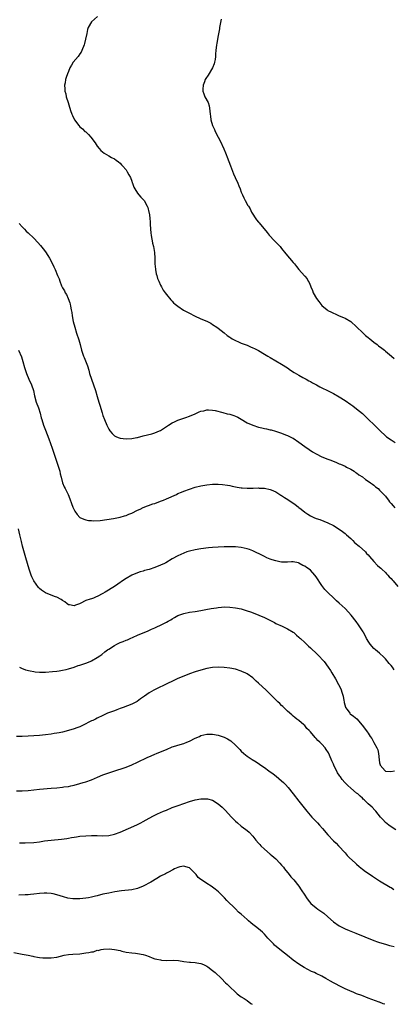
# Model space of a CAD drawing. Units: inches. Extents: x 2523000 to 2526000, y 1551000 to 1554000.
# Drawn here: x 2524870 to 2525000, y 1551000 to 1551342 of the extents above; entities that cross this region are included whole.
import ezdxf

# ---------------------------------------------------------------- set-up
doc = ezdxf.new("R2010")
doc.units = ezdxf.units.IN
doc.header["$MEASUREMENT"] = 0
doc.layers.add('LD25231551_10ft', color=132, linetype='Continuous')

msp = doc.modelspace()

# ---------------------------------------------------------------- linework, layer by layer
at = {"layer": 'LD25231551_10ft'}
for points, elevation in [([(2524897.09, 1551342.91), (2524895.05, 1551341), (2524893.89, 1551339), (2524893.68, 1551338.32), (2524893.34, 1551337), (2524892.98, 1551335), (2524892.57, 1551333.43), (2524892.45, 1551333), (2524891.71, 1551331), (2524891.47, 1551330.53), (2524891, 1551329.86), (2524890.36, 1551329), (2524888.66, 1551327), (2524888.07, 1551325.93), (2524887.46, 1551325), (2524887, 1551323.75), (2524886.68, 1551323), (2524886.28, 1551321.72), (2524886.04, 1551321), (2524885.86, 1551319.86), (2524885.65, 1551319), (2524885.8, 1551317.8), (2524885.78, 1551317), (2524886.06, 1551316.06), (2524886.27, 1551315), (2524886.89, 1551313), (2524887.43, 1551311.43), (2524887.54, 1551311), (2524887.77, 1551310.23), (2524888.21, 1551309), (2524888.47, 1551308.47), (2524889, 1551307.17), (2524889.1, 1551307), (2524890.58, 1551305), (2524891, 1551304.59), (2524891.85, 1551303.85), (2524892.75, 1551303), (2524893, 1551302.8), (2524893.92, 1551301.92), (2524894.77, 1551301), (2524896.28, 1551299), (2524897, 1551297.81), (2524897.69, 1551297), (2524898.31, 1551296.31), (2524899.4, 1551295.4), (2524901, 1551294.52), (2524901.92, 1551293.92), (2524903, 1551293.44), (2524903.6, 1551293), (2524904.36, 1551292.36), (2524905, 1551291.9), (2524905.41, 1551291.41), (2524905.82, 1551291), (2524907, 1551289.59), (2524907.42, 1551289), (2524907.95, 1551287.95), (2524908.54, 1551287), (2524909, 1551285.73), (2524909.16, 1551285.16), (2524909.23, 1551285), (2524909.67, 1551283.67), (2524910, 1551283), (2524911, 1551281.58), (2524911.47, 1551281), (2524912.17, 1551280.17), (2524913, 1551279.3), (2524913.24, 1551279), (2524914.35, 1551277), (2524914.53, 1551276.53), (2524914.96, 1551275), (2524915, 1551274.74), (2524915.2, 1551273), (2524915.36, 1551271.36), (2524915.37, 1551270.63), (2524915.63, 1551267.63), (2524915.7, 1551267), (2524915.87, 1551266.13), (2524916.03, 1551265), (2524916.18, 1551264.18), (2524916.5, 1551263), (2524916.88, 1551261), (2524917.02, 1551259), (2524917.04, 1551257), (2524917.18, 1551255.18), (2524917.2, 1551255), (2524917.51, 1551253.51), (2524917.64, 1551253), (2524917.97, 1551251.97), (2524918.33, 1551251), (2524919, 1551249.55), (2524919.29, 1551249), (2524919.92, 1551247.92), (2524920.56, 1551247), (2524921, 1551246.41), (2524922.51, 1551244.51), (2524923, 1551244.06), (2524923.52, 1551243.52), (2524924.1, 1551243), (2524925, 1551242.27), (2524926.95, 1551240.95), (2524929, 1551239.87), (2524930.7, 1551239), (2524933, 1551237.94), (2524935, 1551237.09), (2524936.37, 1551236.37), (2524937, 1551236.01), (2524938.55, 1551235), (2524939, 1551234.67), (2524941, 1551233.08), (2524942.11, 1551232.11), (2524943, 1551231.55), (2524943.31, 1551231.31), (2524943.81, 1551231), (2524945, 1551230.37), (2524946.05, 1551229.95), (2524947, 1551229.53), (2524949, 1551228.77), (2524950.21, 1551228.21), (2524951, 1551227.9), (2524951.6, 1551227.6), (2524953, 1551226.92), (2524955, 1551225.71), (2524956.2, 1551225), (2524957, 1551224.48), (2524961, 1551222.13), (2524963, 1551220.86), (2524964.12, 1551220.12), (2524965.34, 1551219.34), (2524967, 1551218.35), (2524968.4, 1551217.6), (2524969.46, 1551217), (2524970.43, 1551216.43), (2524971, 1551216.15), (2524971.71, 1551215.71), (2524973.13, 1551215), (2524974.3, 1551214.3), (2524975, 1551213.99), (2524976.96, 1551213.04), (2524979, 1551212), (2524981, 1551210.86), (2524983, 1551209.55), (2524985, 1551208.19), (2524985.7, 1551207.7), (2524987, 1551206.73), (2524989, 1551205.03), (2524990.07, 1551204.07), (2524991, 1551203.13), (2524993.17, 1551201), (2524994.11, 1551200.11), (2524995.19, 1551199), (2524997, 1551197.36), (2524997.44, 1551197), (2524999, 1551195.87), (2525000.4, 1551195)], 7230), ([(2524940.05, 1551341.95), (2524939.48, 1551339), (2524939.44, 1551338.56), (2524939, 1551336.23), (2524938.75, 1551335), (2524938.5, 1551333.5), (2524938.38, 1551333), (2524938.17, 1551331), (2524938.07, 1551329.93), (2524938.05, 1551329), (2524937.9, 1551327.9), (2524937.75, 1551327), (2524937.56, 1551326.44), (2524937.02, 1551325), (2524935.45, 1551322.55), (2524934.65, 1551321.34), (2524934.49, 1551321), (2524934.22, 1551320.22), (2524933.76, 1551319), (2524933.66, 1551317.66), (2524933.65, 1551317), (2524934.01, 1551316.01), (2524934.4, 1551315), (2524935.45, 1551313), (2524935.85, 1551311.85), (2524935.98, 1551311), (2524936.05, 1551309.95), (2524936.17, 1551309), (2524936.28, 1551308.28), (2524936.44, 1551307), (2524937.05, 1551305), (2524937.68, 1551303.68), (2524937.97, 1551303), (2524939, 1551300.93), (2524939.66, 1551299.66), (2524940.9, 1551296.9), (2524941.5, 1551295.5), (2524941.69, 1551295), (2524942.07, 1551294.07), (2524943.21, 1551291), (2524944.3, 1551288.3), (2524944.88, 1551287), (2524945.75, 1551285), (2524946.09, 1551284.09), (2524946.59, 1551283), (2524947, 1551281.9), (2524947.4, 1551281), (2524947.86, 1551279.87), (2524948.3, 1551279), (2524949.31, 1551277.31), (2524949.46, 1551277), (2524950.06, 1551276.06), (2524950.55, 1551275), (2524951, 1551274.25), (2524951.79, 1551273), (2524952.31, 1551272.31), (2524953, 1551271.44), (2524953.22, 1551271.22), (2524955.92, 1551267.92), (2524956.69, 1551267), (2524958.56, 1551265), (2524959.76, 1551263.76), (2524960.46, 1551263), (2524961, 1551262.35), (2524962.47, 1551260.47), (2524963.67, 1551259), (2524965, 1551257.48), (2524965.44, 1551257), (2524966.13, 1551256.13), (2524967, 1551255.08), (2524968.88, 1551252.87), (2524969, 1551252.7), (2524969.8, 1551251.8), (2524970.23, 1551251), (2524970.57, 1551250.57), (2524971, 1551249.39), (2524971.12, 1551249), (2524971.71, 1551247.71), (2524971.92, 1551247), (2524973.08, 1551245), (2524973.9, 1551243.9), (2524975, 1551242.52), (2524976.82, 1551241), (2524977, 1551240.87), (2524978.27, 1551240.27), (2524979, 1551239.86), (2524979.6, 1551239.6), (2524980.9, 1551239), (2524982.43, 1551238.43), (2524983, 1551238.16), (2524985, 1551236.97), (2524987, 1551235.15), (2524987.13, 1551235), (2524989, 1551233.17), (2524990.12, 1551232.12), (2524991, 1551231.48), (2524991.62, 1551231), (2524993, 1551229.85), (2524994.1, 1551229), (2524994.59, 1551228.59), (2524995.72, 1551227.72), (2524996.68, 1551227), (2524997, 1551226.75), (2524999.1, 1551225), (2525000.1, 1551224.1)], 7240), ([(2524869.94, 1551271), (2524871, 1551269.84), (2524871.73, 1551269), (2524872.37, 1551268.37), (2524873, 1551267.81), (2524875, 1551265.94), (2524876.42, 1551264.42), (2524877.33, 1551263.33), (2524878.22, 1551262.22), (2524879, 1551261.19), (2524879.9, 1551259.9), (2524880.48, 1551259), (2524881.5, 1551257), (2524881.95, 1551255.95), (2524882.39, 1551255), (2524883.22, 1551253), (2524883.79, 1551251.79), (2524884.01, 1551251), (2524884.65, 1551249.35), (2524885, 1551248.64), (2524885.61, 1551247.61), (2524885.9, 1551247), (2524886.31, 1551246.31), (2524886.95, 1551244.95), (2524887.46, 1551243.46), (2524887.58, 1551243), (2524887.71, 1551242.29), (2524887.98, 1551241), (2524888.14, 1551240.14), (2524888.31, 1551239), (2524888.7, 1551237), (2524889.21, 1551235), (2524889.84, 1551233), (2524890.64, 1551230.64), (2524891.08, 1551229), (2524891.56, 1551227), (2524892.19, 1551225), (2524892.45, 1551224.45), (2524893.57, 1551221.57), (2524894.07, 1551220.07), (2524894.37, 1551219), (2524894.97, 1551217), (2524895.68, 1551215), (2524896.41, 1551213), (2524897.02, 1551211), (2524897.58, 1551209), (2524897.92, 1551207.92), (2524898.71, 1551205.29), (2524899, 1551204.37), (2524899.48, 1551203), (2524900.29, 1551201), (2524900.52, 1551200.52), (2524901, 1551199.58), (2524901.42, 1551199), (2524902.15, 1551198.15), (2524903, 1551197.32), (2524903.64, 1551197), (2524904.59, 1551196.59), (2524905, 1551196.45), (2524907, 1551196.26), (2524909, 1551196.4), (2524910.7, 1551196.7), (2524911, 1551196.76), (2524913, 1551197.27), (2524915.95, 1551198.05), (2524917, 1551198.36), (2524918.58, 1551199), (2524919, 1551199.2), (2524921.68, 1551201), (2524923, 1551201.82), (2524923.78, 1551202.22), (2524925, 1551202.78), (2524927.73, 1551203.73), (2524929, 1551204.14), (2524931, 1551204.96), (2524932.39, 1551205.61), (2524933, 1551205.84), (2524934.03, 1551206.03), (2524935, 1551206.32), (2524935.63, 1551206.37), (2524937, 1551206.25), (2524937.9, 1551206.1), (2524940.57, 1551205.43), (2524942.13, 1551205), (2524943, 1551204.79), (2524944.35, 1551204.35), (2524945, 1551204.12), (2524945.76, 1551203.76), (2524947, 1551203.07), (2524949, 1551201.88), (2524950.97, 1551200.97), (2524953, 1551200.37), (2524954.13, 1551200.13), (2524955, 1551199.89), (2524955.76, 1551199.76), (2524957, 1551199.4), (2524957.35, 1551199.35), (2524958.89, 1551198.89), (2524959.24, 1551198.76), (2524961, 1551198.22), (2524962.29, 1551197.71), (2524963, 1551197.46), (2524964.65, 1551196.65), (2524965, 1551196.46), (2524967, 1551195.13), (2524969, 1551193.62), (2524970.52, 1551192.52), (2524971.76, 1551191.76), (2524973, 1551191.05), (2524975, 1551190.04), (2524977, 1551189.24), (2524977.69, 1551189), (2524978.64, 1551188.64), (2524980.06, 1551188.06), (2524981, 1551187.65), (2524981.44, 1551187.44), (2524983, 1551186.73), (2524983.52, 1551186.48), (2524985, 1551185.7), (2524986.11, 1551185), (2524986.64, 1551184.64), (2524987, 1551184.45), (2524987.79, 1551183.8), (2524989, 1551183.04), (2524990.13, 1551182.13), (2524991, 1551181.62), (2524991.84, 1551181), (2524992.48, 1551180.48), (2524993, 1551180.16), (2524993.62, 1551179.62), (2524994.44, 1551179), (2524995, 1551178.51), (2524996.46, 1551177), (2524997, 1551176.37), (2524997.59, 1551175.59), (2524998.06, 1551175), (2524998.44, 1551174.44), (2524999, 1551173.78), (2524999.7, 1551173), (2525000.28, 1551172.28)], 7220), ([(2524869.74, 1551227), (2524870.68, 1551224.68), (2524871.17, 1551223.17), (2524871.78, 1551221), (2524872.44, 1551219), (2524873.32, 1551217), (2524874.22, 1551215), (2524874.85, 1551213), (2524875.22, 1551211.22), (2524875.87, 1551209), (2524876.57, 1551207), (2524877.16, 1551205.15), (2524877.6, 1551203.6), (2524877.74, 1551203), (2524878.37, 1551201), (2524879, 1551199.33), (2524880.22, 1551196.22), (2524881.39, 1551193), (2524882.09, 1551191), (2524883.58, 1551186.42), (2524884, 1551185), (2524884.12, 1551184.12), (2524884.48, 1551183), (2524885, 1551181), (2524885.57, 1551179.57), (2524885.88, 1551179), (2524886.95, 1551176.95), (2524887.49, 1551175.49), (2524888.12, 1551173.88), (2524888.59, 1551172.59), (2524889, 1551171.64), (2524889.22, 1551171.22), (2524890.05, 1551170.05), (2524891, 1551169), (2524892.37, 1551168.37), (2524893, 1551168.15), (2524893.96, 1551167.96), (2524895, 1551167.87), (2524895.84, 1551167.84), (2524897.98, 1551167.98), (2524900.29, 1551168.29), (2524902.65, 1551168.65), (2524905, 1551169.08), (2524906.46, 1551169.54), (2524907, 1551169.68), (2524907.92, 1551170.08), (2524909, 1551170.51), (2524911, 1551171.49), (2524911.9, 1551171.9), (2524913, 1551172.44), (2524914.42, 1551173), (2524914.84, 1551173.16), (2524916.32, 1551173.68), (2524917, 1551173.87), (2524919, 1551174.58), (2524919.3, 1551174.7), (2524919.95, 1551175), (2524921, 1551175.42), (2524924.48, 1551177), (2524925, 1551177.26), (2524926.24, 1551177.76), (2524927, 1551178.1), (2524929, 1551178.82), (2524931, 1551179.47), (2524933, 1551179.99), (2524935, 1551180.35), (2524937, 1551180.54), (2524939, 1551180.55), (2524940.43, 1551180.43), (2524942.19, 1551180.19), (2524943, 1551180.02), (2524943.87, 1551179.87), (2524945, 1551179.61), (2524945.55, 1551179.55), (2524947, 1551179.27), (2524947.27, 1551179.27), (2524949, 1551179.11), (2524951.14, 1551179.14), (2524953, 1551179.21), (2524953.18, 1551179.18), (2524955, 1551179.14), (2524955.1, 1551179.1), (2524957, 1551178.74), (2524957.41, 1551178.59), (2524959, 1551177.87), (2524960.74, 1551176.74), (2524961, 1551176.62), (2524961.95, 1551175.95), (2524963.17, 1551175.17), (2524965, 1551173.91), (2524965.56, 1551173.56), (2524966.31, 1551173), (2524966.7, 1551172.7), (2524967, 1551172.43), (2524967.82, 1551171.82), (2524969, 1551170.82), (2524970.09, 1551170.09), (2524971, 1551169.53), (2524972.15, 1551169), (2524973, 1551168.66), (2524974.24, 1551168.24), (2524975.69, 1551167.69), (2524977, 1551167.14), (2524979, 1551166.15), (2524981, 1551164.94), (2524982.13, 1551164.13), (2524983, 1551163.44), (2524983.23, 1551163.23), (2524983.47, 1551163), (2524985, 1551161.63), (2524985.66, 1551161), (2524986.33, 1551160.33), (2524987.38, 1551159.38), (2524987.84, 1551159), (2524990.06, 1551157), (2524990.5, 1551156.5), (2524991, 1551155.96), (2524991.44, 1551155.44), (2524993, 1551153.67), (2524994.31, 1551152.31), (2524995, 1551151.76), (2524995.38, 1551151.38), (2524995.81, 1551151), (2524997, 1551149.86), (2524997.4, 1551149.4), (2524997.81, 1551149), (2524998.35, 1551148.35), (2524999, 1551147.75), (2524999.33, 1551147.33), (2524999.64, 1551147), (2525001.28, 1551145)], 7210), ([(2525000.07, 1551116.07), (2524999.42, 1551117), (2524999, 1551117.56), (2524998.32, 1551118.32), (2524997, 1551119.94), (2524996.46, 1551120.46), (2524995, 1551121.83), (2524993.6, 1551123), (2524993, 1551123.52), (2524991.74, 1551125), (2524991, 1551126.04), (2524990.66, 1551126.66), (2524990.46, 1551127), (2524989.98, 1551127.98), (2524989.35, 1551129), (2524989.23, 1551129.23), (2524987.72, 1551131.72), (2524986.87, 1551132.87), (2524985.1, 1551135.1), (2524984.15, 1551136.15), (2524983, 1551137.37), (2524981, 1551139.29), (2524980.07, 1551140.07), (2524979.11, 1551141), (2524977, 1551142.99), (2524976.02, 1551144.02), (2524975, 1551145.38), (2524973, 1551148.35), (2524972.53, 1551149), (2524971, 1551150.64), (2524970.59, 1551151), (2524969.6, 1551151.6), (2524969, 1551152.07), (2524968.33, 1551152.33), (2524967, 1551153.13), (2524966.81, 1551153.19), (2524965, 1551153.59), (2524964.45, 1551153.55), (2524963, 1551153.5), (2524962.55, 1551153.45), (2524961, 1551153.52), (2524960.42, 1551153.58), (2524959, 1551153.89), (2524957.72, 1551154.28), (2524957, 1551154.53), (2524955.84, 1551155), (2524955, 1551155.39), (2524953, 1551156.43), (2524952.6, 1551156.6), (2524951, 1551157.4), (2524949.82, 1551157.82), (2524949, 1551158.14), (2524947, 1551158.61), (2524945, 1551158.82), (2524942.84, 1551158.84), (2524941, 1551158.78), (2524939, 1551158.69), (2524937, 1551158.55), (2524935.6, 1551158.4), (2524933, 1551158.08), (2524931, 1551157.77), (2524929, 1551157.29), (2524928.15, 1551157), (2524927, 1551156.59), (2524925, 1551155.69), (2524923, 1551154.58), (2524920.76, 1551153.24), (2524920.29, 1551153), (2524919, 1551152.42), (2524917, 1551151.63), (2524915, 1551150.94), (2524913.46, 1551150.54), (2524913, 1551150.38), (2524911.9, 1551150.1), (2524911, 1551149.81), (2524909.02, 1551149), (2524907, 1551147.79), (2524905.83, 1551147), (2524905.34, 1551146.66), (2524905, 1551146.38), (2524904.17, 1551145.83), (2524903, 1551144.99), (2524899.74, 1551143), (2524899, 1551142.59), (2524897, 1551141.53), (2524896.61, 1551141.39), (2524895.67, 1551141), (2524895, 1551140.76), (2524894.59, 1551140.59), (2524893, 1551140.11), (2524891.09, 1551139.09), (2524890.87, 1551139), (2524889.44, 1551138.56), (2524889, 1551138.31), (2524887.35, 1551138.66), (2524887, 1551138.71), (2524886.58, 1551139), (2524885.75, 1551139.75), (2524885, 1551140.16), (2524884.53, 1551140.53), (2524883, 1551141.29), (2524882.58, 1551141.42), (2524881, 1551142.02), (2524879, 1551142.86), (2524877.72, 1551143.72), (2524877, 1551144.31), (2524876.65, 1551144.65), (2524875, 1551147), (2524874.35, 1551148.35), (2524874.1, 1551149), (2524873.41, 1551151), (2524872.28, 1551155), (2524871.11, 1551159), (2524870.67, 1551160.67), (2524870.1, 1551163), (2524869.66, 1551165)], 7200), ([(2524870.06, 1551117), (2524870.67, 1551116.67), (2524872.11, 1551116.11), (2524873.7, 1551115.7), (2524875, 1551115.47), (2524875.42, 1551115.42), (2524877, 1551115.29), (2524879, 1551115.33), (2524881.52, 1551115.52), (2524883, 1551115.67), (2524883.76, 1551115.76), (2524885, 1551115.96), (2524886.25, 1551116.25), (2524887, 1551116.45), (2524889, 1551117.07), (2524890.44, 1551117.56), (2524891, 1551117.72), (2524891.95, 1551118.05), (2524893, 1551118.38), (2524894.56, 1551119), (2524895, 1551119.19), (2524897, 1551120.35), (2524897.94, 1551121), (2524898.55, 1551121.45), (2524899.68, 1551122.32), (2524900.54, 1551123), (2524901, 1551123.32), (2524903, 1551124.57), (2524903.82, 1551125), (2524905, 1551125.54), (2524906.05, 1551125.95), (2524907, 1551126.4), (2524907.45, 1551126.55), (2524908.4, 1551127), (2524909.47, 1551127.47), (2524911, 1551128.08), (2524913, 1551128.92), (2524914.45, 1551129.55), (2524915.82, 1551130.18), (2524917, 1551130.67), (2524917.66, 1551131), (2524919, 1551131.6), (2524921, 1551132.67), (2524921.57, 1551133), (2524922.5, 1551133.5), (2524923, 1551133.83), (2524923.79, 1551134.21), (2524925, 1551134.91), (2524927, 1551135.66), (2524929, 1551136.09), (2524931, 1551136.37), (2524933, 1551136.68), (2524934.64, 1551137), (2524936.59, 1551137.41), (2524938.34, 1551137.66), (2524939, 1551137.75), (2524940.15, 1551137.85), (2524941, 1551137.91), (2524943, 1551137.9), (2524945, 1551137.67), (2524947, 1551137.22), (2524949, 1551136.6), (2524950.2, 1551136.2), (2524951.68, 1551135.68), (2524953.12, 1551135.12), (2524955, 1551134.27), (2524958.47, 1551132.47), (2524959, 1551132.22), (2524961.21, 1551131.21), (2524963, 1551130.36), (2524965, 1551129.14), (2524965.18, 1551129), (2524966.14, 1551128.14), (2524967, 1551127.46), (2524967.23, 1551127.23), (2524967.5, 1551127), (2524969, 1551125.61), (2524970.33, 1551124.33), (2524971, 1551123.78), (2524971.39, 1551123.39), (2524973, 1551121.91), (2524973.94, 1551121), (2524975.39, 1551119.39), (2524975.72, 1551119), (2524977.19, 1551117), (2524977.91, 1551115.91), (2524978.47, 1551115), (2524979.66, 1551113), (2524980.73, 1551111), (2524981.48, 1551109.48), (2524982.05, 1551108.05), (2524982.32, 1551107), (2524982.58, 1551105.42), (2524982.68, 1551105), (2524982.72, 1551104.72), (2524983.11, 1551103.11), (2524983.15, 1551103), (2524983.69, 1551102.31), (2524984.62, 1551101), (2524984.82, 1551100.82), (2524985.97, 1551099.97), (2524987.05, 1551099.05), (2524988.92, 1551096.92), (2524989.8, 1551095.8), (2524990.63, 1551094.63), (2524991, 1551094.06), (2524991.77, 1551093), (2524992.25, 1551092.25), (2524993, 1551090.88), (2524994.07, 1551089), (2524994.34, 1551088.34), (2524994.65, 1551087), (2524994.85, 1551084.85), (2524995, 1551083.79), (2524995.15, 1551083.15), (2524995.2, 1551083), (2524996.88, 1551081), (2524997, 1551080.93), (2524998.83, 1551080.83), (2525000.12, 1551081)], 7190), ([(2525000.6, 1551060.6), (2524999, 1551061.62), (2524998.19, 1551062.19), (2524997.08, 1551063.08), (2524996.1, 1551064.1), (2524995.31, 1551065), (2524993.68, 1551067), (2524993.36, 1551067.36), (2524992.37, 1551068.37), (2524991.72, 1551069), (2524991, 1551069.6), (2524990.28, 1551070.28), (2524989.6, 1551071), (2524989.26, 1551071.26), (2524989, 1551071.5), (2524988.2, 1551072.2), (2524987.42, 1551073), (2524987, 1551073.33), (2524985.05, 1551075), (2524983.91, 1551075.91), (2524982.98, 1551077), (2524982, 1551078), (2524981.38, 1551079), (2524981.21, 1551079.21), (2524981, 1551079.54), (2524980.36, 1551080.36), (2524979.13, 1551083), (2524979, 1551083.35), (2524978.46, 1551084.46), (2524977.55, 1551086.45), (2524977.32, 1551087), (2524977.23, 1551087.24), (2524976.46, 1551088.46), (2524976.08, 1551089), (2524975, 1551090.3), (2524974.29, 1551091), (2524973.61, 1551091.61), (2524973, 1551092.27), (2524972.6, 1551092.6), (2524971, 1551094.53), (2524970.55, 1551095), (2524969.76, 1551095.76), (2524969, 1551096.73), (2524968.68, 1551097), (2524967, 1551098.51), (2524966.32, 1551099), (2524965.58, 1551099.58), (2524965, 1551100.04), (2524964.51, 1551100.51), (2524963, 1551101.74), (2524961.36, 1551103.36), (2524961, 1551103.66), (2524960.35, 1551104.35), (2524959.68, 1551105), (2524959, 1551105.7), (2524957, 1551107.7), (2524955.59, 1551109), (2524953, 1551111.48), (2524952.21, 1551112.21), (2524951, 1551113.27), (2524949, 1551114.67), (2524948.35, 1551115), (2524947.44, 1551115.44), (2524947, 1551115.64), (2524945, 1551116.27), (2524943, 1551116.67), (2524941, 1551116.91), (2524939, 1551116.99), (2524937, 1551116.86), (2524935, 1551116.5), (2524933, 1551115.98), (2524931, 1551115.37), (2524929, 1551114.69), (2524927, 1551113.92), (2524925, 1551113.03), (2524919.55, 1551110.45), (2524919, 1551110.17), (2524916.86, 1551109.14), (2524916.61, 1551109), (2524915, 1551108.06), (2524913.45, 1551107), (2524912.03, 1551105.97), (2524910.86, 1551105.14), (2524910.62, 1551105), (2524909, 1551104.19), (2524906, 1551103), (2524905, 1551102.65), (2524903.81, 1551102.19), (2524903, 1551101.91), (2524900.88, 1551101.12), (2524900.59, 1551101), (2524899, 1551100.28), (2524897, 1551099.33), (2524896.35, 1551099), (2524895.47, 1551098.53), (2524895, 1551098.34), (2524894.12, 1551097.88), (2524892.77, 1551097.23), (2524891, 1551096.35), (2524889.96, 1551095.96), (2524889, 1551095.57), (2524887.01, 1551094.99), (2524885, 1551094.5), (2524883.74, 1551094.26), (2524883, 1551094.09), (2524882.05, 1551093.95), (2524881, 1551093.76), (2524879, 1551093.5), (2524877, 1551093.32), (2524873, 1551093.09), (2524871, 1551093), (2524869, 1551093)], 7180), ([(2524869, 1551074.1), (2524871, 1551074.1), (2524873, 1551074.22), (2524877, 1551074.63), (2524881.01, 1551074.99), (2524883, 1551075.19), (2524885, 1551075.4), (2524885.47, 1551075.47), (2524887, 1551075.64), (2524887.83, 1551075.83), (2524889, 1551076.05), (2524891, 1551076.62), (2524892.18, 1551077), (2524893, 1551077.24), (2524895, 1551077.96), (2524897.15, 1551078.85), (2524899, 1551079.64), (2524901, 1551080.4), (2524904.49, 1551081.51), (2524905, 1551081.64), (2524905.99, 1551082.01), (2524907, 1551082.33), (2524909, 1551083.12), (2524911, 1551084.04), (2524914.34, 1551085.66), (2524915.72, 1551086.28), (2524917, 1551086.77), (2524917.54, 1551087), (2524919, 1551087.58), (2524921, 1551088.49), (2524923, 1551089.36), (2524924.25, 1551089.75), (2524925, 1551090), (2524927, 1551090.58), (2524928.11, 1551091), (2524929, 1551091.37), (2524931, 1551092.36), (2524932.48, 1551093), (2524933, 1551093.25), (2524935, 1551093.74), (2524937, 1551093.77), (2524939, 1551093.43), (2524941, 1551092.75), (2524942.17, 1551092.17), (2524943.4, 1551091.4), (2524945, 1551089.96), (2524946.45, 1551088.45), (2524947, 1551087.86), (2524947.92, 1551087), (2524949, 1551086.14), (2524950.73, 1551085), (2524952.15, 1551084.15), (2524953.35, 1551083.35), (2524953.8, 1551083), (2524955, 1551082.17), (2524956.57, 1551081), (2524958, 1551080), (2524959.15, 1551079.15), (2524961, 1551077.61), (2524961.65, 1551077), (2524962.32, 1551076.32), (2524963.25, 1551075.25), (2524965.04, 1551073), (2524967, 1551070.46), (2524969.73, 1551067), (2524971.51, 1551065), (2524972.22, 1551064.22), (2524973, 1551063.45), (2524973.42, 1551063), (2524974.16, 1551062.16), (2524975.21, 1551061), (2524977, 1551058.86), (2524979, 1551056.74), (2524979.89, 1551055.89), (2524980.77, 1551055), (2524983, 1551052.53), (2524983.7, 1551051.7), (2524984.43, 1551051), (2524986.58, 1551049), (2524986.8, 1551048.8), (2524987, 1551048.64), (2524987.86, 1551047.86), (2524989, 1551046.94), (2524990.1, 1551046.1), (2524991, 1551045.48), (2524992.48, 1551044.48), (2524995, 1551042.87), (2524998.69, 1551040.69), (2524999, 1551040.49), (2524999.87, 1551039.87)], 7170), ([(2524870.01, 1551056.01), (2524871, 1551056.03), (2524872.04, 1551056.04), (2524875, 1551056.2), (2524877, 1551056.43), (2524878.71, 1551056.71), (2524880.99, 1551057.01), (2524884.63, 1551057.37), (2524886.4, 1551057.6), (2524887, 1551057.72), (2524888.13, 1551057.87), (2524889, 1551058.06), (2524889.84, 1551058.16), (2524891, 1551058.35), (2524893, 1551058.53), (2524895, 1551058.61), (2524895.41, 1551058.59), (2524897, 1551058.56), (2524899, 1551058.45), (2524901, 1551058.55), (2524903, 1551059.02), (2524905, 1551059.77), (2524907.88, 1551061), (2524908.68, 1551061.32), (2524911, 1551062.39), (2524911.4, 1551062.6), (2524912.09, 1551063), (2524913, 1551063.49), (2524915, 1551064.63), (2524916.56, 1551065.44), (2524917.91, 1551066.09), (2524919.98, 1551067), (2524921, 1551067.43), (2524923, 1551068.26), (2524925.04, 1551069.04), (2524927, 1551069.75), (2524929, 1551070.43), (2524931, 1551070.97), (2524933, 1551071.29), (2524933.3, 1551071.3), (2524935, 1551071.34), (2524935.28, 1551071.28), (2524937, 1551070.83), (2524939, 1551069.58), (2524939.7, 1551069), (2524940.38, 1551068.38), (2524941.38, 1551067.38), (2524943.54, 1551065), (2524944.27, 1551064.27), (2524945, 1551063.58), (2524945.65, 1551063), (2524947, 1551061.87), (2524948.62, 1551060.62), (2524949, 1551060.29), (2524949.72, 1551059.72), (2524951, 1551058.36), (2524952.08, 1551057), (2524953, 1551055.89), (2524953.42, 1551055.42), (2524953.78, 1551055), (2524955, 1551053.82), (2524957, 1551052.12), (2524957.63, 1551051.63), (2524959, 1551050.45), (2524960.41, 1551049), (2524961, 1551048.34), (2524961.59, 1551047.59), (2524962.01, 1551047), (2524963.58, 1551045), (2524964.23, 1551044.23), (2524965.17, 1551043.17), (2524966.91, 1551041), (2524967.77, 1551039.77), (2524969, 1551037.85), (2524969.58, 1551037), (2524970.19, 1551036.19), (2524971.18, 1551035), (2524973, 1551033.48), (2524973.6, 1551033), (2524975.59, 1551031.59), (2524977, 1551030.41), (2524979, 1551028.68), (2524981, 1551027.18), (2524983, 1551026.16), (2524984.42, 1551025.58), (2524986.71, 1551024.71), (2524993, 1551022.19), (2524994.29, 1551021.71), (2524995, 1551021.46), (2524997, 1551020.83), (2524998.45, 1551020.45), (2524999, 1551020.27), (2525000.02, 1551020.02)], 7160), ([(2524996.8, 1551000), (2524996.21, 1551000.21), (2524995, 1551000.74), (2524994.8, 1551000.8), (2524992.3, 1551001.7), (2524991, 1551002.15), (2524988.85, 1551003), (2524987, 1551003.68), (2524986.05, 1551004.05), (2524984.63, 1551004.63), (2524983, 1551005.37), (2524981.9, 1551005.9), (2524979, 1551007.41), (2524977.98, 1551007.98), (2524976.33, 1551009), (2524975, 1551009.76), (2524973, 1551010.75), (2524972.42, 1551011), (2524971.4, 1551011.4), (2524970.04, 1551012.04), (2524968.77, 1551012.77), (2524967, 1551013.94), (2524965, 1551015.36), (2524963, 1551016.91), (2524961, 1551018.54), (2524958.57, 1551020.57), (2524958.15, 1551021), (2524957.57, 1551021.57), (2524956.21, 1551023), (2524955.66, 1551023.66), (2524955, 1551024.37), (2524954.33, 1551025), (2524953, 1551026.17), (2524951.98, 1551027), (2524951, 1551027.71), (2524950.28, 1551028.28), (2524949.54, 1551029), (2524949, 1551029.44), (2524947, 1551031.25), (2524946.03, 1551032.03), (2524945, 1551033.09), (2524942.03, 1551036.03), (2524941.18, 1551037), (2524939.08, 1551039.08), (2524937.97, 1551039.97), (2524937, 1551040.69), (2524936.49, 1551041), (2524935, 1551041.96), (2524933.17, 1551043.17), (2524933, 1551043.33), (2524932.04, 1551044.04), (2524931.34, 1551045), (2524931, 1551045.39), (2524929.4, 1551047), (2524929, 1551047.33), (2524927.73, 1551047.73), (2524927, 1551047.91), (2524925.68, 1551047.68), (2524925, 1551047.53), (2524923.84, 1551047), (2524923.29, 1551046.71), (2524923, 1551046.61), (2524921.99, 1551046.01), (2524921, 1551045.51), (2524920.69, 1551045.31), (2524919, 1551044.42), (2524917.71, 1551043.71), (2524915.55, 1551042.45), (2524913, 1551041.02), (2524911, 1551040.21), (2524909, 1551039.77), (2524905.43, 1551039.43), (2524903.06, 1551039.06), (2524901, 1551038.63), (2524899.69, 1551038.31), (2524899, 1551038.18), (2524897, 1551037.7), (2524896.42, 1551037.58), (2524895, 1551037.2), (2524893.97, 1551037), (2524893, 1551036.79), (2524891, 1551036.58), (2524890.57, 1551036.57), (2524888.59, 1551036.59), (2524886.86, 1551036.86), (2524885.3, 1551037.3), (2524883, 1551038.04), (2524881.71, 1551038.29), (2524881, 1551038.46), (2524879.47, 1551038.53), (2524879, 1551038.59), (2524878.57, 1551038.57), (2524877, 1551038.44), (2524875, 1551038.2), (2524873.9, 1551038.1), (2524873, 1551038.01), (2524872.02, 1551037.97), (2524869.83, 1551037.83)], 7150), ([(2524868.07, 1551017.93), (2524871, 1551017.35), (2524872.98, 1551017.02), (2524874.67, 1551016.67), (2524875, 1551016.63), (2524876.33, 1551016.33), (2524877, 1551016.28), (2524878.11, 1551016.11), (2524880.08, 1551016.08), (2524881, 1551016.13), (2524883, 1551016.41), (2524885.52, 1551017), (2524887, 1551017.26), (2524888.59, 1551017.41), (2524891, 1551017.57), (2524892.3, 1551017.7), (2524893, 1551017.81), (2524894.07, 1551017.93), (2524895, 1551018.21), (2524895.76, 1551018.24), (2524897, 1551018.75), (2524897.28, 1551018.72), (2524898.32, 1551019), (2524899.19, 1551019.19), (2524901.19, 1551019.2), (2524903, 1551018.99), (2524905, 1551018.62), (2524905.51, 1551018.49), (2524907, 1551018.15), (2524909, 1551017.82), (2524910.25, 1551017.75), (2524911, 1551017.68), (2524913, 1551017.31), (2524913.76, 1551017), (2524915, 1551016.57), (2524916.12, 1551016.12), (2524917, 1551015.84), (2524917.66, 1551015.66), (2524919, 1551015.38), (2524919.34, 1551015.34), (2524921, 1551015.24), (2524923.31, 1551015.31), (2524925.24, 1551015.24), (2524927.11, 1551014.89), (2524929, 1551014.63), (2524929.41, 1551014.59), (2524931, 1551014.55), (2524931.56, 1551014.44), (2524933, 1551014.22), (2524933.85, 1551013.85), (2524935, 1551013.28), (2524935.41, 1551013), (2524937, 1551011.78), (2524937.42, 1551011.42), (2524937.96, 1551011), (2524940.07, 1551009), (2524941.5, 1551007.5), (2524942.06, 1551007), (2524943, 1551006.08), (2524945, 1551004.19), (2524945.6, 1551003.6), (2524947, 1551002.65), (2524947.94, 1551002.06), (2524949, 1551001.34), (2524950.3, 1551000.3), (2524950.75, 1551000)], 7140)]:
    msp.add_lwpolyline(points, dxfattribs=dict(at, elevation=elevation))

doc.saveas('drawing.dxf')
